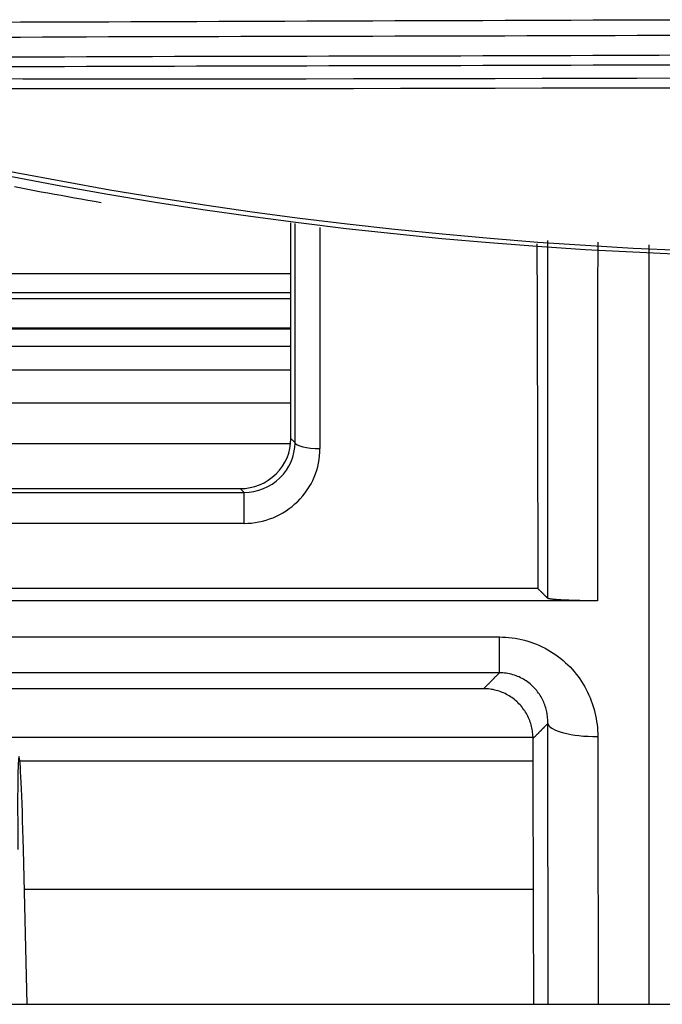
# Model space of a CAD drawing. Units: millimetres. Extents: x 0 to 5164, y 0 to 3683.
# Drawn here: x 1674 to 1687, y 2704 to 2724 of the extents above; entities that cross this region are included whole.
import ezdxf

# ---------------------------------------------------------------- set-up
doc = ezdxf.new("R2010")
doc.units = ezdxf.units.MM
doc.layers.add('LG-Product', color=3, linetype='Continuous')

msp = doc.modelspace()

# ---------------------------------------------------------------- linework, layer by layer
at = {"layer": 'LG-Product', "linetype": 'Continuous'}
for p, q in [((1679.134, 2715.5), (1679.134, 2719.811)), ((1679.216, 2715.418), (1679.216, 2719.798)), ((1679.715, 2719.717), (1679.715, 2715.304)), ((1679.126, 2718.794), (1644.429, 2718.794)), ((1679.134, 2718.291), (1642.028, 2718.291)), ((1642.649, 2718.419), (1679.134, 2718.419)), ((1679.134, 2717.686), (1639.427, 2717.686)), ((1679.134, 2717.707), (1639.502, 2717.707)), ((1679.126, 2717.339), (1638.126, 2717.339)), ((1679.132, 2716.865), (1636.476, 2716.865)), ((1634.361, 2716.218), (1679.132, 2716.218)), ((1679.134, 2715.5), (1679.216, 2715.418)), ((1631.864, 2715.402), (1679.121, 2715.402)), ((1664.146, 2714.502), (1678.123, 2714.502)), ((1678.199, 2714.427), (1678.123, 2714.502)), ((1664.222, 2714.427), (1678.199, 2714.427)), ((1678.199, 2713.807), (1678.199, 2714.427)), ((1678.199, 2713.807), (1664.254, 2713.807)), ((1684.068, 2712.504), (1664.146, 2712.504)), ((1685.26, 2712.261), (1664.146, 2712.261)), ((1620.068, 2711.539), (1683.297, 2711.539)), ((1683.297, 2710.823), (1683.297, 2711.539)), ((1683.297, 2710.823), (1617.879, 2710.823)), ((1682.984, 2710.505), (1616.902, 2710.505)), ((1683.964, 2709.534), (1613.725, 2709.534)), ((1673.719, 2709.065), (1683.97, 2709.065)), ((1673.865, 2704.205), (1673.792, 2707.298)), ((1683.974, 2706.493), (1673.799, 2706.493)), ((1556.731, 2704.205), (1687.518, 2704.205))]:
    msp.add_line(p, q, dxfattribs=at)
for points in [[(1673.297, 2723.82), (1673.737, 2723.821), (1674.177, 2723.823), (1674.616, 2723.824), (1675.056, 2723.826), (1675.496, 2723.827), (1675.935, 2723.829), (1676.375, 2723.83), (1676.815, 2723.832), (1677.254, 2723.833), (1677.694, 2723.835), (1678.134, 2723.836), (1678.573, 2723.838), (1679.013, 2723.839), (1679.453, 2723.841), (1679.892, 2723.842), (1680.332, 2723.844), (1680.772, 2723.845), (1681.212, 2723.847), (1681.651, 2723.848), (1682.091, 2723.85), (1682.531, 2723.852), (1682.97, 2723.853), (1683.41, 2723.855), (1683.85, 2723.856), (1684.289, 2723.858), (1684.729, 2723.859), (1685.169, 2723.861), (1685.608, 2723.862), (1686.048, 2723.864), (1686.488, 2723.865), (1686.927, 2723.866)], [(1686.927, 2723.552), (1686.487, 2723.55), (1686.047, 2723.548), (1685.608, 2723.547), (1685.168, 2723.545), (1684.728, 2723.544), (1684.288, 2723.543), (1683.849, 2723.541), (1683.409, 2723.54), (1682.969, 2723.539), (1682.529, 2723.538), (1682.09, 2723.537), (1681.65, 2723.536), (1681.21, 2723.535), (1680.77, 2723.534), (1680.331, 2723.533), (1679.891, 2723.532), (1679.451, 2723.531), (1679.011, 2723.53), (1678.572, 2723.529), (1678.132, 2723.528), (1677.692, 2723.527), (1677.252, 2723.526), (1676.813, 2723.525), (1676.373, 2723.524), (1675.933, 2723.522), (1675.493, 2723.521), (1675.054, 2723.519), (1674.614, 2723.518), (1674.174, 2723.516), (1673.734, 2723.514), (1673.295, 2723.512)], [(1673.291, 2723.123), (1673.731, 2723.124), (1674.171, 2723.126), (1674.611, 2723.128), (1675.05, 2723.13), (1675.49, 2723.131), (1675.93, 2723.132), (1676.37, 2723.134), (1676.81, 2723.135), (1677.25, 2723.136), (1677.69, 2723.137), (1678.129, 2723.138), (1678.569, 2723.139), (1679.009, 2723.14), (1679.449, 2723.141), (1679.889, 2723.142), (1680.329, 2723.143), (1680.769, 2723.144), (1681.208, 2723.145), (1681.648, 2723.146), (1682.088, 2723.147), (1682.528, 2723.148), (1682.968, 2723.149), (1683.408, 2723.15), (1683.847, 2723.151), (1684.287, 2723.153), (1684.727, 2723.154), (1685.167, 2723.155), (1685.607, 2723.157), (1686.047, 2723.158), (1686.487, 2723.16), (1686.926, 2723.162)], [(1686.928, 2722.961), (1686.488, 2722.959), (1686.048, 2722.958), (1685.608, 2722.956), (1685.168, 2722.955), (1684.728, 2722.953), (1684.288, 2722.952), (1683.849, 2722.951), (1683.409, 2722.95), (1682.969, 2722.949), (1682.529, 2722.948), (1682.089, 2722.947), (1681.649, 2722.946), (1681.209, 2722.945), (1680.769, 2722.944), (1680.33, 2722.943), (1679.89, 2722.942), (1679.45, 2722.941), (1679.01, 2722.94), (1678.57, 2722.939), (1678.13, 2722.938), (1677.69, 2722.937), (1677.251, 2722.936), (1676.811, 2722.934), (1676.371, 2722.933), (1675.931, 2722.932), (1675.491, 2722.93), (1675.051, 2722.929), (1674.611, 2722.927), (1674.172, 2722.926), (1673.732, 2722.924), (1673.292, 2722.922)], [(1666.234, 2722.716), (1667.177, 2722.72), (1668.12, 2722.718), (1669.063, 2722.713), (1670.006, 2722.706), (1670.949, 2722.699), (1671.893, 2722.694), (1672.836, 2722.69), (1673.779, 2722.687), (1674.722, 2722.685), (1675.665, 2722.684), (1676.609, 2722.684), (1677.552, 2722.685), (1678.495, 2722.686), (1679.438, 2722.687), (1680.381, 2722.689), (1681.324, 2722.691), (1682.268, 2722.693), (1683.211, 2722.695), (1684.154, 2722.698), (1685.097, 2722.7), (1686.04, 2722.702), (1686.984, 2722.703)], [(1686.921, 2719.18), (1685.965, 2719.221), (1685.01, 2719.273), (1684.055, 2719.336), (1683.1, 2719.409), (1682.145, 2719.493), (1681.191, 2719.587), (1680.237, 2719.692), (1679.283, 2719.808), (1678.33, 2719.934), (1677.377, 2720.071), (1676.428, 2720.218), (1675.481, 2720.376), (1674.537, 2720.544), (1673.597, 2720.722), (1672.661, 2720.91), (1671.727, 2721.108), (1670.797, 2721.316), (1669.871, 2721.534), (1668.946, 2721.757), (1668.022, 2721.979), (1667.097, 2722.202), (1666.172, 2722.424)], [(1686.983, 2722.502), (1686.04, 2722.501), (1685.097, 2722.499), (1684.154, 2722.497), (1683.211, 2722.495), (1682.268, 2722.493), (1681.325, 2722.49), (1680.382, 2722.488), (1679.439, 2722.487), (1678.496, 2722.485), (1677.553, 2722.484), (1676.61, 2722.484), (1675.667, 2722.484), (1674.724, 2722.485), (1673.781, 2722.487), (1672.838, 2722.489), (1671.895, 2722.493), (1670.952, 2722.499), (1670.009, 2722.506), (1669.066, 2722.513), (1668.123, 2722.518), (1667.18, 2722.519), (1666.237, 2722.515)], [(1666.237, 2722.515), (1667.16, 2722.294), (1668.082, 2722.072), (1669.004, 2721.85), (1669.926, 2721.628), (1670.85, 2721.41), (1671.777, 2721.202), (1672.708, 2721.005), (1673.642, 2720.817), (1674.579, 2720.64), (1675.52, 2720.472), (1676.464, 2720.314), (1677.411, 2720.167), (1678.36, 2720.03), (1679.311, 2719.904), (1680.261, 2719.788), (1681.212, 2719.682), (1682.163, 2719.587), (1683.115, 2719.501), (1684.067, 2719.426), (1685.019, 2719.361), (1685.972, 2719.305), (1686.924, 2719.261)], [(1673.612, 2720.533), (1673.746, 2720.507), (1673.879, 2720.482), (1674.012, 2720.457), (1674.145, 2720.432), (1674.278, 2720.407), (1674.412, 2720.383), (1674.545, 2720.359), (1674.678, 2720.335), (1674.812, 2720.311), (1674.945, 2720.287), (1675.079, 2720.264), (1675.212, 2720.241), (1675.346, 2720.218)], [(1684.263, 2712.312), (1684.263, 2712.455), (1684.263, 2712.599), (1684.263, 2712.742), (1684.263, 2712.885), (1684.262, 2713.028), (1684.262, 2713.172), (1684.262, 2713.315), (1684.262, 2713.458), (1684.262, 2713.601), (1684.262, 2713.745), (1684.262, 2713.888), (1684.262, 2714.031), (1684.262, 2714.174), (1684.262, 2714.317), (1684.262, 2714.46), (1684.262, 2714.603), (1684.262, 2714.746), (1684.262, 2714.889), (1684.262, 2715.032), (1684.262, 2715.175), (1684.262, 2715.318), (1684.262, 2715.461), (1684.262, 2715.604), (1684.262, 2715.747), (1684.262, 2715.89), (1684.262, 2716.032), (1684.262, 2716.175), (1684.262, 2716.318), (1684.262, 2716.461), (1684.262, 2716.604), (1684.262, 2716.746), (1684.262, 2716.889), (1684.262, 2717.032), (1684.262, 2717.174), (1684.262, 2717.317), (1684.262, 2717.46), (1684.262, 2717.602), (1684.262, 2717.745), (1684.262, 2717.887), (1684.262, 2718.03), (1684.262, 2718.173), (1684.262, 2718.315), (1684.262, 2718.458), (1684.262, 2718.6), (1684.263, 2718.742), (1684.263, 2718.885), (1684.263, 2719.027), (1684.263, 2719.17), (1684.263, 2719.312), (1684.263, 2719.455)], [(1685.261, 2719.424), (1685.261, 2719.281), (1685.261, 2719.138), (1685.261, 2718.995), (1685.26, 2718.852), (1685.26, 2718.709), (1685.26, 2718.567), (1685.26, 2718.424), (1685.26, 2718.281), (1685.26, 2718.138), (1685.26, 2717.995), (1685.26, 2717.852), (1685.26, 2717.709), (1685.26, 2717.566), (1685.26, 2717.423), (1685.26, 2717.28), (1685.26, 2717.137), (1685.26, 2716.994), (1685.26, 2716.851), (1685.26, 2716.708), (1685.26, 2716.565), (1685.26, 2716.421), (1685.26, 2716.278), (1685.259, 2716.135), (1685.259, 2715.992), (1685.259, 2715.849), (1685.259, 2715.705), (1685.259, 2715.562), (1685.259, 2715.419), (1685.259, 2715.275), (1685.259, 2715.132), (1685.259, 2714.989), (1685.259, 2714.845), (1685.26, 2714.702), (1685.26, 2714.559), (1685.26, 2714.415), (1685.26, 2714.272), (1685.26, 2714.128), (1685.26, 2713.985), (1685.26, 2713.841), (1685.26, 2713.698), (1685.26, 2713.554), (1685.26, 2713.411), (1685.26, 2713.267), (1685.26, 2713.123), (1685.26, 2712.98), (1685.26, 2712.836), (1685.26, 2712.692), (1685.26, 2712.548), (1685.26, 2712.405), (1685.26, 2712.261)], [(1684.047, 2719.387), (1684.047, 2719.249), (1684.047, 2719.111), (1684.048, 2718.974), (1684.048, 2718.836), (1684.049, 2718.699), (1684.049, 2718.561), (1684.05, 2718.423), (1684.05, 2718.286), (1684.05, 2718.148), (1684.051, 2718.01), (1684.051, 2717.873), (1684.052, 2717.735), (1684.052, 2717.597), (1684.053, 2717.46), (1684.053, 2717.322), (1684.053, 2717.184), (1684.054, 2717.047), (1684.054, 2716.909), (1684.055, 2716.771), (1684.055, 2716.634), (1684.056, 2716.496), (1684.056, 2716.358), (1684.056, 2716.221), (1684.057, 2716.083), (1684.057, 2715.945), (1684.058, 2715.808), (1684.058, 2715.67), (1684.059, 2715.532), (1684.059, 2715.395), (1684.059, 2715.257), (1684.06, 2715.119), (1684.06, 2714.982), (1684.061, 2714.844), (1684.061, 2714.706), (1684.062, 2714.569), (1684.062, 2714.431), (1684.062, 2714.293), (1684.063, 2714.156), (1684.063, 2714.018), (1684.064, 2713.88), (1684.064, 2713.743), (1684.065, 2713.605), (1684.065, 2713.467), (1684.065, 2713.33), (1684.066, 2713.192), (1684.066, 2713.054), (1684.067, 2712.917), (1684.067, 2712.779), (1684.068, 2712.641), (1684.068, 2712.504)], [(1686.289, 2716.514), (1686.289, 2716.571), (1686.289, 2716.628), (1686.289, 2716.686), (1686.289, 2716.743), (1686.289, 2716.8), (1686.289, 2716.857), (1686.289, 2716.915), (1686.289, 2716.972), (1686.289, 2717.029), (1686.289, 2717.086), (1686.289, 2717.143), (1686.289, 2717.2), (1686.289, 2717.258), (1686.289, 2717.315), (1686.289, 2717.372), (1686.289, 2717.429), (1686.289, 2717.486), (1686.289, 2717.543), (1686.289, 2717.601), (1686.289, 2717.658), (1686.289, 2717.715), (1686.289, 2717.772), (1686.289, 2717.829), (1686.289, 2717.886), (1686.289, 2717.943), (1686.289, 2718), (1686.289, 2718.057), (1686.289, 2718.114), (1686.289, 2718.171), (1686.289, 2718.228), (1686.289, 2718.285), (1686.289, 2718.342), (1686.289, 2718.399), (1686.289, 2718.456), (1686.289, 2718.513), (1686.289, 2718.57), (1686.289, 2718.627), (1686.289, 2718.684), (1686.289, 2718.741), (1686.289, 2718.798), (1686.289, 2718.855), (1686.289, 2718.912), (1686.289, 2718.969), (1686.289, 2719.026), (1686.289, 2719.083), (1686.289, 2719.14), (1686.289, 2719.197), (1686.289, 2719.253), (1686.289, 2719.31), (1686.289, 2719.367)], [(1686.289, 2705.568), (1686.289, 2705.793), (1686.289, 2706.018), (1686.289, 2706.242), (1686.289, 2706.466), (1686.289, 2706.69), (1686.289, 2706.914), (1686.289, 2707.138), (1686.289, 2707.361), (1686.289, 2707.584), (1686.289, 2707.807), (1686.289, 2708.03), (1686.289, 2708.252), (1686.289, 2708.475), (1686.289, 2708.697), (1686.289, 2708.919), (1686.289, 2709.14), (1686.289, 2709.361), (1686.289, 2709.583), (1686.289, 2709.803), (1686.289, 2710.024), (1686.289, 2710.244), (1686.289, 2710.464), (1686.289, 2710.684), (1686.289, 2710.903), (1686.289, 2711.122), (1686.289, 2711.341), (1686.289, 2711.56), (1686.289, 2711.778), (1686.289, 2711.996), (1686.289, 2712.213), (1686.289, 2712.431), (1686.289, 2712.648), (1686.289, 2712.865), (1686.289, 2713.081), (1686.289, 2713.298), (1686.289, 2713.514), (1686.289, 2713.73), (1686.289, 2713.945), (1686.289, 2714.16), (1686.289, 2714.376), (1686.289, 2714.59), (1686.289, 2714.805), (1686.289, 2715.019), (1686.289, 2715.234), (1686.289, 2715.447), (1686.289, 2715.661), (1686.289, 2715.875), (1686.289, 2716.088), (1686.289, 2716.301), (1686.289, 2716.514)], [(1684.263, 2712.312), (1684.259, 2712.316), (1684.255, 2712.319), (1684.251, 2712.323), (1684.247, 2712.327), (1684.243, 2712.331), (1684.24, 2712.335), (1684.236, 2712.339), (1684.232, 2712.342), (1684.228, 2712.346), (1684.224, 2712.35), (1684.22, 2712.354), (1684.216, 2712.358), (1684.212, 2712.362), (1684.208, 2712.365), (1684.204, 2712.369), (1684.201, 2712.373), (1684.197, 2712.377), (1684.193, 2712.381), (1684.189, 2712.385), (1684.185, 2712.389), (1684.181, 2712.392), (1684.177, 2712.396), (1684.173, 2712.4), (1684.169, 2712.404), (1684.165, 2712.408), (1684.162, 2712.412), (1684.158, 2712.415), (1684.154, 2712.419), (1684.15, 2712.423), (1684.146, 2712.427), (1684.142, 2712.431), (1684.138, 2712.435), (1684.134, 2712.438), (1684.13, 2712.442), (1684.126, 2712.446), (1684.123, 2712.45), (1684.119, 2712.454), (1684.115, 2712.458), (1684.111, 2712.461), (1684.107, 2712.465), (1684.103, 2712.469), (1684.099, 2712.473), (1684.095, 2712.477), (1684.091, 2712.481), (1684.087, 2712.484), (1684.084, 2712.488), (1684.08, 2712.492), (1684.076, 2712.496), (1684.072, 2712.5), (1684.068, 2712.504)], [(1685.26, 2712.261), (1685.23, 2712.261), (1685.199, 2712.261), (1685.168, 2712.261), (1685.138, 2712.261), (1685.108, 2712.262), (1685.078, 2712.262), (1685.048, 2712.262), (1685.018, 2712.263), (1684.988, 2712.263), (1684.959, 2712.263), (1684.93, 2712.264), (1684.901, 2712.265), (1684.872, 2712.265), (1684.844, 2712.266), (1684.817, 2712.267), (1684.79, 2712.267), (1684.763, 2712.268), (1684.737, 2712.269), (1684.712, 2712.27), (1684.686, 2712.271), (1684.662, 2712.272), (1684.638, 2712.273), (1684.614, 2712.274), (1684.591, 2712.275), (1684.569, 2712.276), (1684.548, 2712.277), (1684.527, 2712.278), (1684.507, 2712.279), (1684.487, 2712.281), (1684.469, 2712.282), (1684.451, 2712.283), (1684.433, 2712.285), (1684.417, 2712.286), (1684.401, 2712.287), (1684.386, 2712.289), (1684.372, 2712.29), (1684.359, 2712.292), (1684.346, 2712.293), (1684.335, 2712.295), (1684.324, 2712.296), (1684.314, 2712.298), (1684.305, 2712.299), (1684.296, 2712.301), (1684.289, 2712.302), (1684.282, 2712.304), (1684.277, 2712.305), (1684.272, 2712.307), (1684.268, 2712.309), (1684.265, 2712.31), (1684.263, 2712.312)], [(1683.297, 2711.539), (1683.361, 2711.538), (1683.425, 2711.535), (1683.489, 2711.53), (1683.552, 2711.523), (1683.616, 2711.513), (1683.678, 2711.502), (1683.741, 2711.489), (1683.802, 2711.473), (1683.863, 2711.456), (1683.923, 2711.437), (1683.982, 2711.416), (1684.04, 2711.393), (1684.098, 2711.369), (1684.155, 2711.342), (1684.211, 2711.313), (1684.267, 2711.283), (1684.321, 2711.251), (1684.374, 2711.217), (1684.426, 2711.182), (1684.476, 2711.145), (1684.525, 2711.107), (1684.573, 2711.067), (1684.619, 2711.026), (1684.664, 2710.984), (1684.708, 2710.94), (1684.75, 2710.894), (1684.791, 2710.847), (1684.831, 2710.799), (1684.868, 2710.75), (1684.904, 2710.7), (1684.939, 2710.649), (1684.971, 2710.597), (1685.002, 2710.544), (1685.031, 2710.49), (1685.059, 2710.436), (1685.085, 2710.38), (1685.109, 2710.324), (1685.132, 2710.267), (1685.153, 2710.209), (1685.172, 2710.151), (1685.189, 2710.092), (1685.205, 2710.033), (1685.218, 2709.974), (1685.23, 2709.914), (1685.24, 2709.854), (1685.248, 2709.794), (1685.254, 2709.733), (1685.259, 2709.673), (1685.262, 2709.612), (1685.263, 2709.55)], [(1682.984, 2710.505), (1682.991, 2710.512), (1682.997, 2710.518), (1683.003, 2710.524), (1683.009, 2710.531), (1683.016, 2710.537), (1683.022, 2710.543), (1683.028, 2710.55), (1683.034, 2710.556), (1683.041, 2710.562), (1683.047, 2710.569), (1683.053, 2710.575), (1683.06, 2710.582), (1683.066, 2710.588), (1683.072, 2710.594), (1683.078, 2710.601), (1683.085, 2710.607), (1683.091, 2710.613), (1683.097, 2710.62), (1683.103, 2710.626), (1683.11, 2710.632), (1683.116, 2710.639), (1683.122, 2710.645), (1683.128, 2710.651), (1683.135, 2710.658), (1683.141, 2710.664), (1683.147, 2710.671), (1683.153, 2710.677), (1683.16, 2710.683), (1683.166, 2710.69), (1683.172, 2710.696), (1683.178, 2710.702), (1683.185, 2710.709), (1683.191, 2710.715), (1683.197, 2710.721), (1683.203, 2710.728), (1683.21, 2710.734), (1683.216, 2710.741), (1683.222, 2710.747), (1683.228, 2710.753), (1683.235, 2710.76), (1683.241, 2710.766), (1683.247, 2710.772), (1683.254, 2710.779), (1683.26, 2710.785), (1683.266, 2710.791), (1683.272, 2710.798), (1683.279, 2710.804), (1683.285, 2710.81), (1683.291, 2710.817), (1683.297, 2710.823)], [(1684.265, 2709.811), (1684.265, 2709.84), (1684.264, 2709.869), (1684.263, 2709.898), (1684.261, 2709.927), (1684.258, 2709.955), (1684.254, 2709.984), (1684.249, 2710.012), (1684.244, 2710.041), (1684.237, 2710.069), (1684.23, 2710.097), (1684.222, 2710.126), (1684.214, 2710.154), (1684.204, 2710.182), (1684.193, 2710.209), (1684.182, 2710.237), (1684.17, 2710.264), (1684.157, 2710.291), (1684.143, 2710.317), (1684.129, 2710.343), (1684.114, 2710.369), (1684.097, 2710.394), (1684.08, 2710.419), (1684.062, 2710.444), (1684.043, 2710.468), (1684.023, 2710.492), (1684.002, 2710.516), (1683.981, 2710.538), (1683.958, 2710.56), (1683.935, 2710.581), (1683.912, 2710.602), (1683.887, 2710.622), (1683.861, 2710.641), (1683.835, 2710.66), (1683.808, 2710.677), (1683.78, 2710.694), (1683.751, 2710.71), (1683.722, 2710.726), (1683.692, 2710.74), (1683.661, 2710.753), (1683.63, 2710.765), (1683.599, 2710.776), (1683.567, 2710.786), (1683.534, 2710.794), (1683.501, 2710.802), (1683.467, 2710.809), (1683.433, 2710.814), (1683.4, 2710.818), (1683.366, 2710.821), (1683.332, 2710.823), (1683.297, 2710.823)], [(1683.969, 2709.511), (1683.969, 2709.541), (1683.967, 2709.572), (1683.965, 2709.603), (1683.962, 2709.633), (1683.957, 2709.663), (1683.952, 2709.693), (1683.946, 2709.723), (1683.939, 2709.753), (1683.932, 2709.783), (1683.923, 2709.812), (1683.913, 2709.841), (1683.903, 2709.87), (1683.891, 2709.899), (1683.879, 2709.927), (1683.866, 2709.955), (1683.852, 2709.982), (1683.837, 2710.009), (1683.821, 2710.036), (1683.805, 2710.062), (1683.787, 2710.087), (1683.769, 2710.112), (1683.75, 2710.137), (1683.73, 2710.161), (1683.71, 2710.184), (1683.688, 2710.207), (1683.667, 2710.229), (1683.644, 2710.25), (1683.621, 2710.271), (1683.597, 2710.29), (1683.572, 2710.309), (1683.547, 2710.328), (1683.521, 2710.345), (1683.495, 2710.362), (1683.468, 2710.378), (1683.44, 2710.393), (1683.412, 2710.407), (1683.383, 2710.421), (1683.354, 2710.433), (1683.325, 2710.444), (1683.296, 2710.455), (1683.266, 2710.464), (1683.236, 2710.473), (1683.205, 2710.48), (1683.174, 2710.487), (1683.143, 2710.492), (1683.111, 2710.497), (1683.08, 2710.501), (1683.048, 2710.503), (1683.016, 2710.505), (1682.984, 2710.505)], [(1684.265, 2709.811), (1684.259, 2709.805), (1684.253, 2709.799), (1684.247, 2709.793), (1684.241, 2709.787), (1684.236, 2709.781), (1684.23, 2709.775), (1684.224, 2709.769), (1684.218, 2709.763), (1684.212, 2709.757), (1684.206, 2709.751), (1684.2, 2709.745), (1684.194, 2709.739), (1684.188, 2709.733), (1684.182, 2709.727), (1684.176, 2709.721), (1684.17, 2709.715), (1684.165, 2709.709), (1684.159, 2709.703), (1684.153, 2709.697), (1684.147, 2709.691), (1684.141, 2709.685), (1684.135, 2709.679), (1684.129, 2709.673), (1684.123, 2709.667), (1684.117, 2709.661), (1684.111, 2709.655), (1684.105, 2709.649), (1684.099, 2709.643), (1684.094, 2709.637), (1684.088, 2709.631), (1684.082, 2709.625), (1684.076, 2709.619), (1684.07, 2709.613), (1684.064, 2709.607), (1684.058, 2709.601), (1684.052, 2709.595), (1684.046, 2709.589), (1684.04, 2709.583), (1684.034, 2709.577), (1684.028, 2709.571), (1684.023, 2709.565), (1684.017, 2709.559), (1684.011, 2709.553), (1684.005, 2709.547), (1683.999, 2709.541), (1683.993, 2709.535), (1683.987, 2709.529), (1683.981, 2709.523), (1683.975, 2709.517), (1683.969, 2709.511)], [(1684.272, 2704.203), (1684.272, 2704.315), (1684.272, 2704.428), (1684.271, 2704.54), (1684.271, 2704.652), (1684.271, 2704.764), (1684.271, 2704.876), (1684.271, 2704.988), (1684.271, 2705.101), (1684.271, 2705.213), (1684.27, 2705.325), (1684.27, 2705.437), (1684.27, 2705.549), (1684.27, 2705.661), (1684.27, 2705.774), (1684.27, 2705.886), (1684.27, 2705.998), (1684.269, 2706.11), (1684.269, 2706.222), (1684.269, 2706.335), (1684.269, 2706.447), (1684.269, 2706.559), (1684.269, 2706.671), (1684.269, 2706.783), (1684.269, 2706.895), (1684.268, 2707.008), (1684.268, 2707.12), (1684.268, 2707.232), (1684.268, 2707.344), (1684.268, 2707.456), (1684.268, 2707.568), (1684.268, 2707.681), (1684.267, 2707.793), (1684.267, 2707.905), (1684.267, 2708.017), (1684.267, 2708.129), (1684.267, 2708.241), (1684.267, 2708.354), (1684.267, 2708.466), (1684.266, 2708.578), (1684.266, 2708.69), (1684.266, 2708.802), (1684.266, 2708.914), (1684.266, 2709.026), (1684.266, 2709.139), (1684.266, 2709.251), (1684.266, 2709.363), (1684.265, 2709.475), (1684.265, 2709.587), (1684.265, 2709.699), (1684.265, 2709.811)], [(1683.986, 2704.205), (1683.985, 2704.311), (1683.985, 2704.417), (1683.985, 2704.523), (1683.984, 2704.63), (1683.984, 2704.736), (1683.984, 2704.842), (1683.983, 2704.948), (1683.983, 2705.054), (1683.983, 2705.16), (1683.982, 2705.266), (1683.982, 2705.372), (1683.982, 2705.478), (1683.982, 2705.585), (1683.981, 2705.691), (1683.981, 2705.797), (1683.981, 2705.903), (1683.98, 2706.009), (1683.98, 2706.115), (1683.98, 2706.221), (1683.979, 2706.327), (1683.979, 2706.433), (1683.979, 2706.539), (1683.978, 2706.646), (1683.978, 2706.752), (1683.978, 2706.858), (1683.977, 2706.964), (1683.977, 2707.07), (1683.977, 2707.176), (1683.976, 2707.282), (1683.976, 2707.388), (1683.976, 2707.494), (1683.975, 2707.601), (1683.975, 2707.707), (1683.975, 2707.813), (1683.974, 2707.919), (1683.974, 2708.025), (1683.974, 2708.131), (1683.973, 2708.237), (1683.973, 2708.343), (1683.973, 2708.449), (1683.972, 2708.556), (1683.972, 2708.662), (1683.972, 2708.768), (1683.971, 2708.874), (1683.971, 2708.98), (1683.971, 2709.086), (1683.97, 2709.192), (1683.97, 2709.298), (1683.97, 2709.404), (1683.969, 2709.511)], [(1685.263, 2709.55), (1685.263, 2709.443), (1685.263, 2709.337), (1685.263, 2709.23), (1685.263, 2709.123), (1685.263, 2709.016), (1685.264, 2708.909), (1685.264, 2708.802), (1685.264, 2708.695), (1685.264, 2708.588), (1685.264, 2708.481), (1685.264, 2708.375), (1685.264, 2708.268), (1685.264, 2708.161), (1685.264, 2708.054), (1685.265, 2707.947), (1685.265, 2707.84), (1685.265, 2707.733), (1685.265, 2707.626), (1685.265, 2707.519), (1685.265, 2707.412), (1685.265, 2707.305), (1685.266, 2707.198), (1685.266, 2707.091), (1685.266, 2706.984), (1685.266, 2706.877), (1685.266, 2706.77), (1685.266, 2706.663), (1685.266, 2706.556), (1685.266, 2706.449), (1685.267, 2706.343), (1685.267, 2706.236), (1685.267, 2706.129), (1685.267, 2706.022), (1685.267, 2705.915), (1685.267, 2705.808), (1685.267, 2705.701), (1685.267, 2705.594), (1685.268, 2705.487), (1685.268, 2705.38), (1685.268, 2705.273), (1685.268, 2705.166), (1685.268, 2705.059), (1685.268, 2704.952), (1685.268, 2704.845), (1685.269, 2704.738), (1685.269, 2704.631), (1685.269, 2704.524), (1685.269, 2704.417), (1685.269, 2704.31), (1685.269, 2704.204)], [(1686.289, 2704.205), (1686.289, 2704.232), (1686.289, 2704.26), (1686.289, 2704.287), (1686.289, 2704.314), (1686.289, 2704.342), (1686.289, 2704.369), (1686.289, 2704.396), (1686.289, 2704.424), (1686.289, 2704.451), (1686.289, 2704.478), (1686.289, 2704.506), (1686.289, 2704.533), (1686.289, 2704.56), (1686.289, 2704.587), (1686.289, 2704.615), (1686.289, 2704.642), (1686.289, 2704.669), (1686.289, 2704.697), (1686.289, 2704.724), (1686.289, 2704.751), (1686.289, 2704.778), (1686.289, 2704.806), (1686.289, 2704.833), (1686.289, 2704.86), (1686.289, 2704.887), (1686.289, 2704.915), (1686.289, 2704.942), (1686.289, 2704.969), (1686.289, 2704.996), (1686.289, 2705.024), (1686.289, 2705.051), (1686.289, 2705.078), (1686.289, 2705.105), (1686.289, 2705.133), (1686.289, 2705.16), (1686.289, 2705.187), (1686.289, 2705.214), (1686.289, 2705.242), (1686.289, 2705.269), (1686.289, 2705.296), (1686.289, 2705.323), (1686.289, 2705.351), (1686.289, 2705.378), (1686.289, 2705.405), (1686.289, 2705.432), (1686.289, 2705.459), (1686.289, 2705.487), (1686.289, 2705.514), (1686.289, 2705.541), (1686.289, 2705.568)]]:
    msp.add_lwpolyline(points, dxfattribs=at)
for centre, major_axis, ratio, start_param, end_param in [((1678.133, 2715.49), (0.947, 0.328), 0.983503, 4.373651, 5.954739), ((1678.214, 2715.41), (0.957, 0.306), 0.976123, 4.394803, 5.975892), ((1678.214, 2715.289), (1.421, 0.492), 0.983503, 4.373651, 5.954739), ((1679.715, 2715.425), (0.5, 0), 0.241922, 3.195557, 4.712389), ((1685.263, 2709.827), (-0.999, -0.001), 0.277144, 0.054497, 1.570505), ((1673.749, 2706.651), (-0.044, 2.498), 0.022878, 4.973789, 7.591783)]:
    msp.add_ellipse(centre, major_axis=major_axis, ratio=ratio, start_param=start_param, end_param=end_param, dxfattribs=at)

doc.saveas('drawing.dxf')
